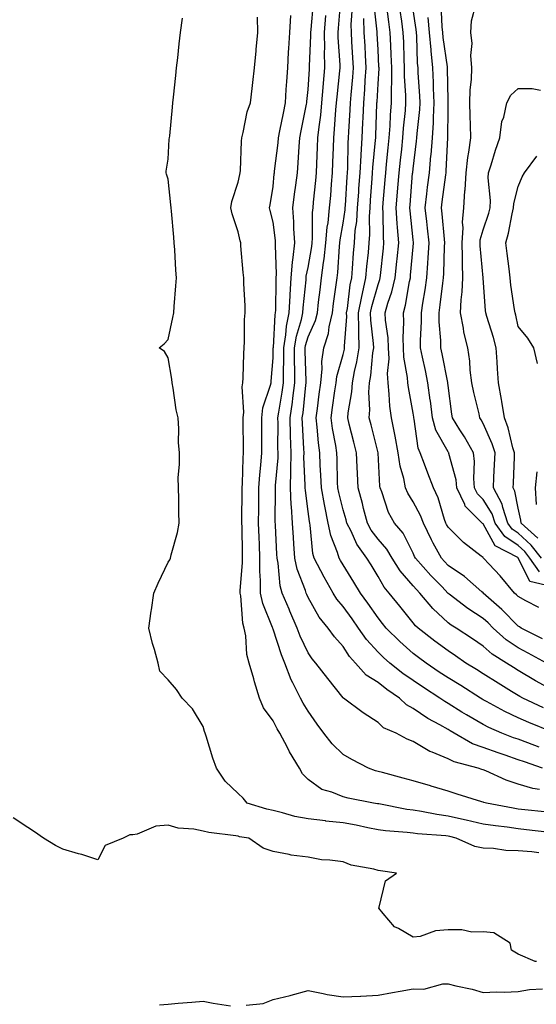
# Model space of a CAD drawing. Units: inches. Extents: x 918323 to 920963, y 7223978 to 7226618.
# Drawn here: x 918976 to 919123, y 7225125 to 7225406 of the extents above; entities that cross this region are included whole.
import ezdxf

# ---------------------------------------------------------------- set-up
doc = ezdxf.new("R2010")
doc.units = ezdxf.units.IN
doc.header["$MEASUREMENT"] = 0
doc.layers.add('Contour_91837223', color=7, linetype='Continuous', true_color=0x1255c5)

msp = doc.modelspace()

# ---------------------------------------------------------------- linework, layer by layer
at = {"layer": 'Contour_91837223'}
for points in [[(919124.12, 7225185.85, 3249), (919122.23, 7225186.1, 3249), (919118.05, 7225187.37, 3249), (919114.64, 7225188.52, 3249), (919108.84, 7225191.14, 3249), (919108.05, 7225191.45, 3249), (919107.69, 7225191.57, 3249), (919106.64, 7225191.92, 3249), (919099.82, 7225193.7, 3249), (919098.05, 7225194.56, 3249), (919093.53, 7225196.45, 3249), (919092.8, 7225196.67, 3249), (919088.05, 7225199.54, 3249), (919086.38, 7225200.24, 3249), (919083.18, 7225201.92, 3249), (919079.6, 7225203.46, 3249), (919078.05, 7225204.95, 3249), (919073.82, 7225207.68, 3249), (919068.17, 7225211.92, 3249), (919068.09, 7225211.96, 3249), (919068.05, 7225212.02, 3249), (919063.67, 7225217.55, 3249), (919060.28, 7225221.92, 3249), (919059.25, 7225223.11, 3249), (919058.05, 7225224.81, 3249), (919055.78, 7225229.65, 3249), (919054.94, 7225231.92, 3249), (919052.87, 7225236.74, 3249), (919052.62, 7225237.35, 3249), (919050.7, 7225241.92, 3249), (919050.12, 7225243.99, 3249), (919049.55, 7225250.42, 3249), (919049.24, 7225251.92, 3249), (919049.17, 7225253.03, 3249), (919048.74, 7225261.24, 3249), (919048.66, 7225262.53, 3249), (919048.79, 7225271.18, 3249), (919048.75, 7225271.92, 3249), (919048.77, 7225272.64, 3249), (919049.47, 7225280.49, 3249), (919049.5, 7225281.92, 3249), (919049.46, 7225283.33, 3249), (919049.49, 7225290.47, 3249), (919049.45, 7225291.92, 3249), (919049.69, 7225293.56, 3249), (919050.7, 7225299.26, 3249), (919051.06, 7225301.92, 3249), (919051.05, 7225304.93, 3249), (919051.17, 7225308.8, 3249), (919051.16, 7225311.92, 3249), (919051.74, 7225315.61, 3249), (919051.88, 7225318.09, 3249), (919052.66, 7225321.92, 3249), (919052.93, 7225326.8, 3249), (919052.94, 7225327.04, 3249), (919053.24, 7225331.92, 3249), (919053.57, 7225336.39, 3249), (919053.84, 7225337.7, 3249), (919054.24, 7225341.92, 3249), (919053.99, 7225345.98, 3249), (919054, 7225347.88, 3249), (919053.71, 7225351.92, 3249), (919054.17, 7225355.79, 3249), (919054.55, 7225358.42, 3249), (919054.99, 7225361.92, 3249), (919055.26, 7225364.71, 3249), (919055.52, 7225369.38, 3249), (919055.74, 7225371.92, 3249), (919056.12, 7225373.85, 3249), (919057.61, 7225381.49, 3249), (919057.7, 7225381.92, 3249), (919057.72, 7225382.25, 3249), (919058.05, 7225385.67, 3249), (919058.44, 7225391.53, 3249), (919058.47, 7225391.92, 3249), (919058.46, 7225392.33, 3249), (919058.84, 7225401.14, 3249), (919058.83, 7225401.92, 3249), (919058.9, 7225402.78, 3249), (919059.58, 7225410.4, 3249)], [(919124.07, 7225197.94, 3247), (919120.79, 7225199.17, 3247), (919118.05, 7225200.18, 3247), (919116.76, 7225200.63, 3247), (919113.43, 7225201.92, 3247), (919109.66, 7225203.54, 3247), (919108.05, 7225204.38, 3247), (919103.29, 7225207.15, 3247), (919102.01, 7225207.96, 3247), (919098.05, 7225210.4, 3247), (919097.08, 7225210.94, 3247), (919095.7, 7225211.92, 3247), (919091.05, 7225214.93, 3247), (919088.05, 7225216.92, 3247), (919085.12, 7225218.99, 3247), (919081.43, 7225221.92, 3247), (919079.64, 7225223.5, 3247), (919078.05, 7225225.08, 3247), (919074.78, 7225228.66, 3247), (919072.5, 7225231.92, 3247), (919070.67, 7225234.54, 3247), (919068.05, 7225238.11, 3247), (919066.3, 7225240.16, 3247), (919065.22, 7225241.92, 3247), (919062.61, 7225246.47, 3247), (919061.69, 7225248.29, 3247), (919059.77, 7225251.92, 3247), (919059.39, 7225253.25, 3247), (919058.67, 7225261.3, 3247), (919058.54, 7225261.92, 3247), (919058.46, 7225262.33, 3247), (919058.05, 7225265.22, 3247), (919057.28, 7225271.16, 3247), (919057.24, 7225271.92, 3247), (919057.26, 7225272.7, 3247), (919056.88, 7225280.75, 3247), (919056.9, 7225281.92, 3247), (919056.87, 7225283.09, 3247), (919056.45, 7225290.32, 3247), (919056.41, 7225291.92, 3247), (919056.61, 7225293.35, 3247), (919057.44, 7225301.31, 3247), (919057.52, 7225301.92, 3247), (919057.52, 7225302.45, 3247), (919057.21, 7225311.08, 3247), (919057.21, 7225311.92, 3247), (919057.32, 7225312.64, 3247), (919058.05, 7225315.05, 3247), (919060.2, 7225319.77, 3247), (919060.7, 7225321.92, 3247), (919061.07, 7225324.95, 3247), (919061.47, 7225328.5, 3247), (919061.9, 7225331.92, 3247), (919062.47, 7225336.33, 3247), (919062.65, 7225337.33, 3247), (919063.17, 7225341.92, 3247), (919063.55, 7225346.41, 3247), (919063.77, 7225347.64, 3247), (919064.2, 7225351.92, 3247), (919064.52, 7225355.46, 3247), (919064.76, 7225358.64, 3247), (919065.06, 7225361.92, 3247), (919065.16, 7225364.81, 3247), (919065.29, 7225369.17, 3247), (919065.39, 7225371.92, 3247), (919065.64, 7225374.32, 3247), (919065.99, 7225379.87, 3247), (919066.19, 7225381.92, 3247), (919066.34, 7225383.62, 3247), (919067.16, 7225391.02, 3247), (919067.24, 7225391.92, 3247), (919067.22, 7225392.74, 3247), (919066.66, 7225400.53, 3247), (919066.64, 7225401.92, 3247), (919066.75, 7225403.23, 3247), (919067.41, 7225411.28, 3247)], [(919128.05, 7225214.09, 3244), (919123.18, 7225216.78, 3244), (919123.01, 7225216.88, 3244), (919118.05, 7225219.85, 3244), (919116.76, 7225220.63, 3244), (919114.74, 7225221.92, 3244), (919110.6, 7225224.48, 3244), (919108.05, 7225226.78, 3244), (919105, 7225228.87, 3244), (919100.34, 7225231.92, 3244), (919098.93, 7225232.8, 3244), (919098.05, 7225233.46, 3244), (919093.66, 7225237.53, 3244), (919089.98, 7225241.92, 3244), (919089.04, 7225242.9, 3244), (919088.05, 7225244.03, 3244), (919084.36, 7225248.23, 3244), (919082.03, 7225251.92, 3244), (919080.56, 7225254.44, 3244), (919078.05, 7225257.27, 3244), (919076.04, 7225259.91, 3244), (919075, 7225261.92, 3244), (919073.92, 7225266.04, 3244), (919073.59, 7225267.47, 3244), (919072.33, 7225271.92, 3244), (919072.15, 7225276.02, 3244), (919072.08, 7225277.9, 3244), (919071.9, 7225281.92, 3244), (919071.13, 7225284.99, 3244), (919069.83, 7225290.14, 3244), (919069.38, 7225291.92, 3244), (919069.48, 7225293.35, 3244), (919070.56, 7225299.4, 3244), (919070.71, 7225301.92, 3244), (919071.33, 7225305.2, 3244), (919072.02, 7225307.96, 3244), (919072.66, 7225311.92, 3244), (919072.53, 7225316.39, 3244), (919072.59, 7225317.37, 3244), (919072.48, 7225321.92, 3244), (919073.36, 7225326.61, 3244), (919073.61, 7225327.47, 3244), (919074.58, 7225331.92, 3244), (919074.85, 7225335.12, 3244), (919075.27, 7225339.15, 3244), (919075.51, 7225341.92, 3244), (919075.69, 7225344.28, 3244), (919075.58, 7225349.44, 3244), (919075.74, 7225351.92, 3244), (919075.88, 7225354.09, 3244), (919076.38, 7225360.24, 3244), (919076.49, 7225361.92, 3244), (919076.58, 7225363.38, 3244), (919077.32, 7225371.2, 3244), (919077.36, 7225371.92, 3244), (919077.4, 7225372.58, 3244), (919077.72, 7225381.59, 3244), (919077.73, 7225381.92, 3244), (919077.76, 7225382.21, 3244), (919078.05, 7225387.35, 3244), (919078.31, 7225391.67, 3244), (919078.31, 7225391.92, 3244), (919078.3, 7225392.17, 3244), (919078.05, 7225396.98, 3244), (919077.81, 7225401.69, 3244), (919077.8, 7225401.92, 3244), (919077.79, 7225402.17, 3244), (919076.81, 7225410.69, 3244)], [(919124.13, 7225247.99, 3239), (919121.38, 7225251.92, 3239), (919119.92, 7225253.78, 3239), (919118.05, 7225255.49, 3239), (919114.2, 7225258.07, 3239), (919111.53, 7225261.92, 3239), (919110.65, 7225264.52, 3239), (919108.05, 7225268.64, 3239), (919106.41, 7225270.28, 3239), (919105.63, 7225271.92, 3239), (919105.37, 7225274.6, 3239), (919105.61, 7225279.48, 3239), (919105.28, 7225281.92, 3239), (919102.69, 7225286.57, 3239), (919101.41, 7225288.56, 3239), (919099.33, 7225291.92, 3239), (919099.11, 7225292.99, 3239), (919098.05, 7225301.2, 3239), (919097.99, 7225301.86, 3239), (919097.98, 7225301.92, 3239), (919097.96, 7225302.02, 3239), (919096.33, 7225310.2, 3239), (919095.97, 7225311.92, 3239), (919095.95, 7225314.03, 3239), (919095.51, 7225319.38, 3239), (919095.49, 7225321.92, 3239), (919095.81, 7225324.17, 3239), (919096.5, 7225330.36, 3239), (919096.71, 7225331.92, 3239), (919096.79, 7225333.19, 3239), (919097.03, 7225340.9, 3239), (919097.09, 7225341.92, 3239), (919096.98, 7225342.99, 3239), (919096.32, 7225350.18, 3239), (919096.13, 7225351.92, 3239), (919096.33, 7225353.64, 3239), (919097.4, 7225361.28, 3239), (919097.47, 7225361.92, 3239), (919097.52, 7225362.45, 3239), (919098, 7225371.86, 3239), (919098, 7225371.92, 3239), (919098.01, 7225371.96, 3239), (919098.05, 7225379.95, 3239), (919098.06, 7225381.9, 3239), (919098.07, 7225381.94, 3239), (919098.05, 7225382.51, 3239), (919097.88, 7225391.74, 3239), (919097.87, 7225391.92, 3239), (919097.85, 7225392.12, 3239), (919096.65, 7225400.51, 3239), (919096.53, 7225401.92, 3239), (919096.38, 7225403.6, 3239), (919096.06, 7225409.93, 3239)], [(919124.68, 7225251.92, 3238), (919121.76, 7225255.63, 3238), (919118.05, 7225259.03, 3238), (919116.32, 7225260.18, 3238), (919115.12, 7225261.92, 3238), (919113.63, 7225266.33, 3238), (919113.45, 7225267.31, 3238), (919111.01, 7225271.92, 3238), (919111.14, 7225275.01, 3238), (919111.31, 7225278.66, 3238), (919111.44, 7225281.92, 3238), (919110.64, 7225284.52, 3238), (919108.05, 7225290.32, 3238), (919107.49, 7225291.35, 3238), (919107.14, 7225291.92, 3238), (919106.91, 7225293.05, 3238), (919105.35, 7225299.22, 3238), (919104.86, 7225301.92, 3238), (919104.37, 7225305.59, 3238), (919104.29, 7225308.17, 3238), (919103.66, 7225311.92, 3238), (919102.56, 7225316.43, 3238), (919102.43, 7225317.55, 3238), (919101.56, 7225321.92, 3238), (919101.74, 7225325.61, 3238), (919102.07, 7225327.9, 3238), (919102.23, 7225331.92, 3238), (919102.11, 7225335.98, 3238), (919102.17, 7225337.8, 3238), (919102.06, 7225341.92, 3238), (919102.35, 7225346.22, 3238), (919102.15, 7225347.82, 3238), (919102.56, 7225351.92, 3238), (919102.86, 7225356.74, 3238), (919102.93, 7225357.04, 3238), (919103.16, 7225361.92, 3238), (919103.68, 7225366.3, 3238), (919103.97, 7225367.84, 3238), (919104.51, 7225371.92, 3238), (919104.45, 7225375.53, 3238), (919104.32, 7225378.19, 3238), (919104.26, 7225381.92, 3238), (919104.38, 7225385.59, 3238), (919104.69, 7225388.56, 3238), (919104.82, 7225391.92, 3238), (919104.54, 7225395.44, 3238), (919104.93, 7225398.81, 3238), (919104.56, 7225401.92, 3238), (919104.71, 7225405.26, 3238), (919105.99, 7225409.87, 3238)], [(919127.64, 7225202.33, 3246), (919121.08, 7225204.95, 3246), (919118.05, 7225206.31, 3246), (919114.21, 7225208.09, 3246), (919109, 7225210.96, 3246), (919108.05, 7225211.47, 3246), (919107.76, 7225211.63, 3246), (919107.31, 7225211.92, 3246), (919101.64, 7225215.51, 3246), (919098.05, 7225217.74, 3246), (919095.52, 7225219.38, 3246), (919091.75, 7225221.92, 3246), (919089.63, 7225223.5, 3246), (919088.05, 7225224.71, 3246), (919084.24, 7225228.11, 3246), (919080.39, 7225231.92, 3246), (919079.35, 7225233.23, 3246), (919078.05, 7225234.83, 3246), (919075.14, 7225239.01, 3246), (919073.02, 7225241.92, 3246), (919071.15, 7225245.03, 3246), (919068.05, 7225249.95, 3246), (919067.32, 7225251.2, 3246), (919066.93, 7225251.92, 3246), (919066.48, 7225253.48, 3246), (919064.53, 7225258.4, 3246), (919063.79, 7225261.92, 3246), (919062.81, 7225266.69, 3246), (919062.73, 7225267.23, 3246), (919061.86, 7225271.92, 3246), (919061.71, 7225275.57, 3246), (919061.55, 7225278.42, 3246), (919061.39, 7225281.92, 3246), (919060.99, 7225284.85, 3246), (919060.66, 7225289.32, 3246), (919060.34, 7225291.92, 3246), (919060.7, 7225294.58, 3246), (919061.25, 7225298.72, 3246), (919061.7, 7225301.92, 3246), (919062.09, 7225305.96, 3246), (919061.98, 7225307.99, 3246), (919062.52, 7225311.92, 3246), (919063.9, 7225316.06, 3246), (919064.08, 7225317.96, 3246), (919065, 7225321.92, 3246), (919065.34, 7225324.63, 3246), (919066.07, 7225329.95, 3246), (919066.33, 7225331.92, 3246), (919066.52, 7225333.44, 3246), (919066.99, 7225340.87, 3246), (919067.11, 7225341.92, 3246), (919067.19, 7225342.78, 3246), (919068.05, 7225347.56, 3246), (919068.66, 7225351.31, 3246), (919068.69, 7225351.92, 3246), (919068.74, 7225352.6, 3246), (919069.21, 7225360.77, 3246), (919069.29, 7225361.92, 3246), (919069.37, 7225363.25, 3246), (919069.55, 7225370.42, 3246), (919069.64, 7225371.92, 3246), (919069.72, 7225373.58, 3246), (919070.07, 7225379.91, 3246), (919070.16, 7225381.92, 3246), (919070.34, 7225384.21, 3246), (919070.81, 7225389.17, 3246), (919071.02, 7225391.92, 3246), (919070.86, 7225394.73, 3246), (919070.55, 7225399.42, 3246), (919070.41, 7225401.92, 3246), (919070.35, 7225404.22, 3246), (919070.71, 7225409.26, 3246)], [(919126.11, 7225221.92, 3243), (919120.91, 7225224.79, 3243), (919118.05, 7225226.24, 3243), (919114.64, 7225228.52, 3243), (919110.96, 7225231.92, 3243), (919109.52, 7225233.38, 3243), (919108.05, 7225234.69, 3243), (919103.67, 7225237.55, 3243), (919098.33, 7225241.65, 3243), (919098.05, 7225241.84, 3243), (919097.98, 7225241.92, 3243), (919096.32, 7225243.66, 3243), (919093.11, 7225246.98, 3243), (919088.72, 7225251.92, 3243), (919088.48, 7225252.35, 3243), (919088.05, 7225253.35, 3243), (919085.19, 7225259.05, 3243), (919082.73, 7225261.92, 3243), (919081.05, 7225264.91, 3243), (919079.12, 7225270.85, 3243), (919078.68, 7225271.92, 3243), (919078.58, 7225272.45, 3243), (919078.05, 7225281.92, 3243), (919078.05, 7225281.94, 3243), (919076.03, 7225289.91, 3243), (919075.52, 7225291.92, 3243), (919075.69, 7225294.28, 3243), (919075.45, 7225299.32, 3243), (919075.6, 7225301.92, 3243), (919075.99, 7225303.99, 3243), (919076.58, 7225310.46, 3243), (919076.81, 7225311.92, 3243), (919076.78, 7225313.19, 3243), (919075.96, 7225319.83, 3243), (919075.91, 7225321.92, 3243), (919076.25, 7225323.72, 3243), (919078.05, 7225330.03, 3243), (919078.56, 7225331.41, 3243), (919078.68, 7225331.92, 3243), (919078.75, 7225332.62, 3243), (919079.58, 7225340.38, 3243), (919079.73, 7225341.92, 3243), (919079.63, 7225343.5, 3243), (919079.46, 7225350.51, 3243), (919079.37, 7225351.92, 3243), (919079.5, 7225353.37, 3243), (919080.07, 7225359.91, 3243), (919080.24, 7225361.92, 3243), (919080.49, 7225364.36, 3243), (919080.95, 7225369.03, 3243), (919081.24, 7225371.92, 3243), (919081.48, 7225375.36, 3243), (919081.59, 7225378.37, 3243), (919081.86, 7225381.92, 3243), (919081.84, 7225385.71, 3243), (919081.98, 7225387.99, 3243), (919081.97, 7225391.92, 3243), (919081.81, 7225395.67, 3243), (919081.67, 7225398.29, 3243), (919081.52, 7225401.92, 3243), (919081.11, 7225404.99, 3243), (919080.55, 7225409.42, 3243)], [(919125.01, 7225228.87, 3242), (919118.89, 7225231.92, 3242), (919118.41, 7225232.29, 3242), (919118.05, 7225232.49, 3242), (919113.41, 7225237.27, 3242), (919108.09, 7225241.92, 3242), (919108.07, 7225241.94, 3242), (919108.05, 7225241.98, 3242), (919107.69, 7225242.27, 3242), (919102.75, 7225246.63, 3242), (919098.05, 7225249.83, 3242), (919097.03, 7225250.9, 3242), (919096.12, 7225251.92, 3242), (919093.81, 7225256.16, 3242), (919093.26, 7225257.12, 3242), (919090.98, 7225261.92, 3242), (919090.18, 7225264.05, 3242), (919088.05, 7225267.96, 3242), (919086.52, 7225270.4, 3242), (919085.89, 7225271.92, 3242), (919085.37, 7225274.6, 3242), (919084.32, 7225278.19, 3242), (919083.75, 7225281.92, 3242), (919082.9, 7225286.76, 3242), (919082.8, 7225287.17, 3242), (919081.86, 7225291.92, 3242), (919081.42, 7225295.3, 3242), (919081.24, 7225298.74, 3242), (919080.88, 7225301.92, 3242), (919080.76, 7225304.62, 3242), (919081.17, 7225308.8, 3242), (919081.06, 7225311.92, 3242), (919080.93, 7225314.79, 3242), (919080.15, 7225319.81, 3242), (919080.03, 7225321.92, 3242), (919080.85, 7225324.71, 3242), (919082.02, 7225327.96, 3242), (919082.97, 7225331.92, 3242), (919083.43, 7225336.55, 3242), (919083.5, 7225337.37, 3242), (919083.94, 7225341.92, 3242), (919083.64, 7225346.33, 3242), (919083.53, 7225347.39, 3242), (919083.25, 7225351.92, 3242), (919083.62, 7225356.35, 3242), (919083.72, 7225357.58, 3242), (919084.09, 7225361.92, 3242), (919084.45, 7225365.51, 3242), (919084.79, 7225368.66, 3242), (919085.13, 7225371.92, 3242), (919085.32, 7225374.65, 3242), (919085.85, 7225379.71, 3242), (919086.01, 7225381.92, 3242), (919086, 7225383.97, 3242), (919085.63, 7225389.5, 3242), (919085.62, 7225391.92, 3242), (919085.52, 7225394.46, 3242), (919085.36, 7225399.22, 3242), (919085.25, 7225401.92, 3242), (919084.81, 7225405.16, 3242), (919084.38, 7225408.25, 3242)], [(919123.97, 7225237.84, 3241), (919120.25, 7225239.71, 3241), (919118.05, 7225240.96, 3241), (919117.58, 7225241.45, 3241), (919117.03, 7225241.92, 3241), (919112.95, 7225246.82, 3241), (919109.77, 7225250.2, 3241), (919108.16, 7225251.92, 3241), (919108.09, 7225251.96, 3241), (919108.05, 7225252.04, 3241), (919107.52, 7225252.45, 3241), (919102.48, 7225256.35, 3241), (919098.05, 7225260.73, 3241), (919097.62, 7225261.49, 3241), (919097.41, 7225261.92, 3241), (919097.03, 7225262.94, 3241), (919095.21, 7225269.09, 3241), (919093.85, 7225271.92, 3241), (919092.24, 7225276.12, 3241), (919091.28, 7225278.7, 3241), (919090.06, 7225281.92, 3241), (919089.45, 7225283.33, 3241), (919088.37, 7225291.61, 3241), (919088.28, 7225291.92, 3241), (919088.25, 7225292.12, 3241), (919088.05, 7225293.31, 3241), (919086.7, 7225300.57, 3241), (919086.55, 7225301.92, 3241), (919086.48, 7225303.5, 3241), (919085.43, 7225309.3, 3241), (919085.34, 7225311.92, 3241), (919085.21, 7225314.75, 3241), (919085.43, 7225319.3, 3241), (919085.28, 7225321.92, 3241), (919085.91, 7225324.07, 3241), (919087.01, 7225330.88, 3241), (919087.26, 7225331.92, 3241), (919087.33, 7225332.64, 3241), (919088.05, 7225340.81, 3241), (919088.15, 7225341.82, 3241), (919088.15, 7225341.92, 3241), (919088.14, 7225342.02, 3241), (919088.05, 7225342.78, 3241), (919087.17, 7225351.04, 3241), (919087.11, 7225351.92, 3241), (919087.19, 7225352.78, 3241), (919087.92, 7225361.78, 3241), (919087.93, 7225361.92, 3241), (919087.94, 7225362.02, 3241), (919088.05, 7225363.01, 3241), (919089.06, 7225370.9, 3241), (919089.15, 7225371.92, 3241), (919089.22, 7225373.09, 3241), (919089.98, 7225379.99, 3241), (919090.08, 7225381.92, 3241), (919090, 7225383.87, 3241), (919089.53, 7225390.44, 3241), (919089.47, 7225391.92, 3241), (919089.34, 7225393.21, 3241), (919089.07, 7225400.9, 3241), (919088.99, 7225401.92, 3241), (919088.9, 7225402.78, 3241), (919088.05, 7225408.44, 3241)], [(919123.93, 7225167.8, 3252), (919121.91, 7225168.05, 3252), (919118.05, 7225168.29, 3252), (919114.57, 7225168.44, 3252), (919111.01, 7225168.95, 3252), (919108.05, 7225169.11, 3252), (919105.7, 7225169.56, 3252), (919100.34, 7225171.92, 3252), (919098.52, 7225172.39, 3252), (919098.05, 7225172.49, 3252), (919097.4, 7225172.58, 3252), (919089.32, 7225173.19, 3252), (919088.05, 7225173.38, 3252), (919086.38, 7225173.6, 3252), (919080.14, 7225174.01, 3252), (919078.05, 7225174.3, 3252), (919075.09, 7225174.89, 3252), (919071.78, 7225175.65, 3252), (919068.05, 7225176.3, 3252), (919063.12, 7225176.84, 3252), (919062.99, 7225176.86, 3252), (919058.05, 7225177.43, 3252), (919054.23, 7225178.09, 3252), (919050.77, 7225179.21, 3252), (919048.05, 7225179.81, 3252), (919046.32, 7225180.2, 3252), (919040.7, 7225181.92, 3252), (919039.49, 7225183.37, 3252), (919038.05, 7225184.65, 3252), (919034.36, 7225188.23, 3252), (919031.89, 7225191.92, 3252), (919030.89, 7225194.75, 3252), (919028.94, 7225201.02, 3252), (919028.65, 7225201.92, 3252), (919028.49, 7225202.35, 3252), (919028.05, 7225203.83, 3252), (919025.01, 7225208.87, 3252), (919022.08, 7225211.92, 3252), (919020.5, 7225214.36, 3252), (919018.05, 7225217.17, 3252), (919015.71, 7225219.58, 3252), (919015.23, 7225221.92, 3252), (919014.18, 7225225.79, 3252), (919013.66, 7225227.53, 3252), (919012.56, 7225231.92, 3252), (919013.23, 7225236.74, 3252), (919013.29, 7225237.17, 3252), (919013.99, 7225241.92, 3252), (919015.22, 7225244.75, 3252), (919018.05, 7225250.73, 3252), (919018.59, 7225251.37, 3252), (919018.77, 7225251.92, 3252), (919018.97, 7225252.84, 3252), (919020.78, 7225259.19, 3252), (919021.26, 7225261.92, 3252), (919021.18, 7225265.05, 3252), (919021.13, 7225268.83, 3252), (919021.05, 7225271.92, 3252), (919021, 7225274.87, 3252), (919021.38, 7225278.58, 3252), (919021.34, 7225281.92, 3252), (919021.02, 7225284.89, 3252), (919021.17, 7225288.8, 3252), (919020.91, 7225291.92, 3252), (919020.34, 7225294.21, 3252), (919019.55, 7225300.42, 3252), (919019.24, 7225301.92, 3252), (919019.11, 7225302.97, 3252), (919018.05, 7225309.11, 3252), (919017.02, 7225310.88, 3252), (919015.49, 7225311.92, 3252), (919016.91, 7225313.05, 3252), (919018.05, 7225314.3, 3252), (919019.39, 7225320.57, 3252), (919019.69, 7225321.92, 3252), (919019.85, 7225323.72, 3252), (919020.29, 7225329.67, 3252), (919020.5, 7225331.92, 3252), (919020.26, 7225334.13, 3252), (919020.04, 7225339.93, 3252), (919019.85, 7225341.92, 3252), (919019.69, 7225343.56, 3252), (919019.04, 7225350.94, 3252), (919018.94, 7225351.92, 3252), (919018.9, 7225352.78, 3252), (919018.05, 7225360.05, 3252), (919017.63, 7225361.51, 3252), (919017.49, 7225361.92, 3252), (919017.56, 7225362.41, 3252), (919018.05, 7225365.79, 3252), (919018.43, 7225371.55, 3252), (919018.5, 7225371.92, 3252), (919018.55, 7225372.43, 3252), (919019.32, 7225380.65, 3252), (919019.47, 7225381.92, 3252), (919019.65, 7225383.52, 3252), (919020.26, 7225389.71, 3252), (919020.52, 7225391.92, 3252), (919020.85, 7225394.71, 3252), (919021.26, 7225398.72, 3252), (919021.65, 7225401.92, 3252), (919022.2, 7225406.06, 3252)], [(919126.28, 7225173.7, 3251), (919120.47, 7225174.34, 3251), (919118.05, 7225174.62, 3251), (919114.9, 7225175.06, 3251), (919111.57, 7225175.44, 3251), (919108.05, 7225175.98, 3251), (919103.24, 7225177.12, 3251), (919102.77, 7225177.19, 3251), (919098.05, 7225178.23, 3251), (919094.78, 7225178.66, 3251), (919090.44, 7225179.54, 3251), (919088.05, 7225179.89, 3251), (919086.24, 7225180.1, 3251), (919078.27, 7225181.71, 3251), (919078.05, 7225181.72, 3251), (919077.89, 7225181.76, 3251), (919076.73, 7225181.92, 3251), (919069.47, 7225183.33, 3251), (919068.05, 7225183.76, 3251), (919064.88, 7225185.08, 3251), (919061.99, 7225185.87, 3251), (919058.05, 7225188.68, 3251), (919056.46, 7225190.34, 3251), (919055.62, 7225191.92, 3251), (919052.74, 7225196.61, 3251), (919052.15, 7225197.82, 3251), (919049.99, 7225201.92, 3251), (919049.27, 7225203.13, 3251), (919048.05, 7225205.46, 3251), (919045.32, 7225209.19, 3251), (919044.22, 7225211.92, 3251), (919042.75, 7225216.61, 3251), (919042.55, 7225217.43, 3251), (919041.27, 7225221.92, 3251), (919040.55, 7225224.42, 3251), (919040.26, 7225229.71, 3251), (919039.81, 7225231.92, 3251), (919039.42, 7225233.29, 3251), (919038.85, 7225241.12, 3251), (919038.69, 7225241.92, 3251), (919038.68, 7225242.56, 3251), (919039.32, 7225250.65, 3251), (919039.31, 7225251.92, 3251), (919039.28, 7225253.15, 3251), (919039.19, 7225260.79, 3251), (919039.16, 7225261.92, 3251), (919039.17, 7225263.03, 3251), (919039.2, 7225270.77, 3251), (919039.21, 7225271.92, 3251), (919039.29, 7225273.17, 3251), (919039.49, 7225280.47, 3251), (919039.59, 7225281.92, 3251), (919039.59, 7225283.46, 3251), (919039.49, 7225290.49, 3251), (919039.48, 7225291.92, 3251), (919039.67, 7225293.54, 3251), (919039.21, 7225300.77, 3251), (919039.41, 7225301.92, 3251), (919039.49, 7225303.37, 3251), (919039.68, 7225310.28, 3251), (919039.77, 7225311.92, 3251), (919039.9, 7225313.78, 3251), (919039.92, 7225320.06, 3251), (919040.06, 7225321.92, 3251), (919040.04, 7225323.91, 3251), (919039.68, 7225330.3, 3251), (919039.66, 7225331.92, 3251), (919039.53, 7225333.4, 3251), (919038.88, 7225341.08, 3251), (919038.81, 7225341.92, 3251), (919038.67, 7225342.53, 3251), (919038.05, 7225345.06, 3251), (919036.33, 7225350.2, 3251), (919036.02, 7225351.92, 3251), (919036.27, 7225353.7, 3251), (919038.05, 7225359.19, 3251), (919038.54, 7225361.43, 3251), (919038.64, 7225361.92, 3251), (919038.71, 7225362.58, 3251), (919039.01, 7225370.96, 3251), (919039.15, 7225371.92, 3251), (919039.56, 7225373.42, 3251), (919040.69, 7225379.28, 3251), (919041.59, 7225381.92, 3251), (919042.07, 7225385.94, 3251), (919042.28, 7225387.68, 3251), (919042.79, 7225391.92, 3251), (919043.21, 7225396.76, 3251), (919043.26, 7225397.13, 3251), (919043.72, 7225401.92, 3251), (919043.63, 7225406.33, 3251)], [(919125.54, 7225179.42, 3250), (919119.92, 7225180.05, 3250), (919118.05, 7225180.26, 3250), (919116.59, 7225180.46, 3250), (919108.97, 7225181.92, 3250), (919108.25, 7225182.12, 3250), (919108.05, 7225182.19, 3250), (919107.64, 7225182.33, 3250), (919100.61, 7225184.48, 3250), (919098.05, 7225185.32, 3250), (919093.16, 7225186.82, 3250), (919092.99, 7225186.86, 3250), (919088.05, 7225188.33, 3250), (919085.22, 7225189.09, 3250), (919079.3, 7225190.67, 3250), (919078.05, 7225191, 3250), (919077.32, 7225191.2, 3250), (919075.32, 7225191.92, 3250), (919070.55, 7225194.42, 3250), (919068.05, 7225195.83, 3250), (919064.97, 7225198.83, 3250), (919062.55, 7225201.92, 3250), (919060.61, 7225204.48, 3250), (919058.05, 7225208.21, 3250), (919056.64, 7225210.51, 3250), (919055.87, 7225211.92, 3250), (919053.68, 7225216.28, 3250), (919053.22, 7225217.1, 3250), (919051.46, 7225221.92, 3250), (919050.44, 7225224.3, 3250), (919048.05, 7225231.63, 3250), (919047.97, 7225231.84, 3250), (919047.95, 7225231.92, 3250), (919047.91, 7225232.06, 3250), (919045.11, 7225238.97, 3250), (919044.51, 7225241.92, 3250), (919044.5, 7225245.47, 3250), (919044.28, 7225248.15, 3250), (919044.27, 7225251.92, 3250), (919044.15, 7225255.83, 3250), (919044.04, 7225257.92, 3250), (919043.91, 7225261.92, 3250), (919043.95, 7225266.02, 3250), (919043.99, 7225267.86, 3250), (919044.03, 7225271.92, 3250), (919044.28, 7225275.69, 3250), (919044.59, 7225278.46, 3250), (919044.85, 7225281.92, 3250), (919044.83, 7225285.14, 3250), (919044.86, 7225288.72, 3250), (919044.84, 7225291.92, 3250), (919045.17, 7225294.79, 3250), (919047.37, 7225301.24, 3250), (919047.49, 7225301.92, 3250), (919047.52, 7225302.45, 3250), (919048.05, 7225309.11, 3250), (919048.13, 7225311.84, 3250), (919048.13, 7225311.92, 3250), (919048.15, 7225312.02, 3250), (919048.65, 7225321.31, 3250), (919048.77, 7225321.92, 3250), (919048.81, 7225322.68, 3250), (919048.92, 7225331.06, 3250), (919048.97, 7225331.92, 3250), (919049.05, 7225332.92, 3250), (919048.73, 7225341.24, 3250), (919048.79, 7225341.92, 3250), (919048.75, 7225342.62, 3250), (919048.05, 7225347.84, 3250), (919047.24, 7225351.12, 3250), (919047.04, 7225351.92, 3250), (919047.21, 7225352.76, 3250), (919048.05, 7225358.01, 3250), (919048.4, 7225361.57, 3250), (919048.45, 7225361.92, 3250), (919048.49, 7225362.35, 3250), (919049.52, 7225370.46, 3250), (919049.65, 7225371.92, 3250), (919050.03, 7225373.89, 3250), (919051, 7225378.97, 3250), (919051.57, 7225381.92, 3250), (919051.84, 7225385.71, 3250), (919051.95, 7225388.01, 3250), (919052.24, 7225391.92, 3250), (919052.51, 7225396.37, 3250), (919052.57, 7225397.41, 3250), (919052.84, 7225401.92, 3250), (919053.13, 7225406.84, 3250)], [(919125.05, 7225191.92, 3248), (919119.82, 7225193.7, 3248), (919118.05, 7225194.34, 3248), (919114.36, 7225195.61, 3248), (919112.38, 7225196.26, 3248), (919108.05, 7225197.84, 3248), (919105.05, 7225198.91, 3248), (919099.78, 7225201.92, 3248), (919098.68, 7225202.55, 3248), (919098.05, 7225202.94, 3248), (919095.65, 7225204.32, 3248), (919092.27, 7225206.14, 3248), (919088.05, 7225208.99, 3248), (919086.17, 7225210.03, 3248), (919084.2, 7225211.92, 3248), (919080.56, 7225214.42, 3248), (919078.05, 7225216.39, 3248), (919074.65, 7225218.52, 3248), (919071.63, 7225221.92, 3248), (919069.93, 7225223.8, 3248), (919068.05, 7225226.67, 3248), (919065.59, 7225229.46, 3248), (919063.81, 7225231.92, 3248), (919061.2, 7225235.06, 3248), (919058.05, 7225240.65, 3248), (919057.66, 7225241.53, 3248), (919057.5, 7225241.92, 3248), (919057.28, 7225242.68, 3248), (919054.9, 7225248.78, 3248), (919054.25, 7225251.92, 3248), (919053.99, 7225255.98, 3248), (919053.86, 7225257.74, 3248), (919053.6, 7225261.92, 3248), (919053.31, 7225266.67, 3248), (919053.25, 7225267.12, 3248), (919053, 7225271.92, 3248), (919053.11, 7225276.86, 3248), (919053.1, 7225276.98, 3248), (919053.2, 7225281.92, 3248), (919053.06, 7225286.9, 3248), (919053.06, 7225286.92, 3248), (919052.93, 7225291.92, 3248), (919053.58, 7225296.39, 3248), (919053.7, 7225297.56, 3248), (919054.29, 7225301.92, 3248), (919054.28, 7225305.69, 3248), (919054.19, 7225308.05, 3248), (919054.18, 7225311.92, 3248), (919054.71, 7225315.26, 3248), (919056.17, 7225320.03, 3248), (919056.55, 7225321.92, 3248), (919056.63, 7225323.35, 3248), (919057.47, 7225331.33, 3248), (919057.5, 7225331.92, 3248), (919057.54, 7225332.43, 3248), (919058.05, 7225334.91, 3248), (919059.11, 7225340.87, 3248), (919059.23, 7225341.92, 3248), (919059.34, 7225343.21, 3248), (919059.36, 7225350.61, 3248), (919059.5, 7225351.92, 3248), (919059.64, 7225353.5, 3248), (919060.29, 7225359.69, 3248), (919060.48, 7225361.92, 3248), (919060.57, 7225364.44, 3248), (919060.76, 7225369.21, 3248), (919060.86, 7225371.92, 3248), (919061.19, 7225375.06, 3248), (919061.65, 7225378.33, 3248), (919062, 7225381.92, 3248), (919062.38, 7225386.24, 3248), (919062.46, 7225387.51, 3248), (919062.85, 7225391.92, 3248), (919062.78, 7225396.65, 3248), (919062.8, 7225397.17, 3248), (919062.73, 7225401.92, 3248), (919063.15, 7225406.82, 3248)], [(919125.28, 7225209.15, 3245), (919119.37, 7225211.92, 3245), (919118.51, 7225212.39, 3245), (919118.05, 7225212.66, 3245), (919116.13, 7225213.83, 3245), (919112.3, 7225216.16, 3245), (919108.05, 7225218.85, 3245), (919106.17, 7225220.05, 3245), (919103.15, 7225221.92, 3245), (919100.13, 7225223.99, 3245), (919098.05, 7225225.38, 3245), (919094.3, 7225228.17, 3245), (919089.5, 7225231.92, 3245), (919088.74, 7225232.6, 3245), (919088.05, 7225233.46, 3245), (919084.29, 7225238.15, 3245), (919081.24, 7225241.92, 3245), (919079.77, 7225243.64, 3245), (919078.05, 7225246.63, 3245), (919076.07, 7225249.95, 3245), (919074.84, 7225251.92, 3245), (919072.01, 7225255.88, 3245), (919070.35, 7225259.62, 3245), (919069.15, 7225261.92, 3245), (919068.92, 7225262.8, 3245), (919068.05, 7225265.67, 3245), (919066.8, 7225270.67, 3245), (919066.56, 7225271.92, 3245), (919066.5, 7225273.46, 3245), (919066.32, 7225280.18, 3245), (919066.24, 7225281.92, 3245), (919065.95, 7225284.03, 3245), (919065.03, 7225288.91, 3245), (919064.66, 7225291.92, 3245), (919065.07, 7225294.91, 3245), (919065.74, 7225299.62, 3245), (919066.06, 7225301.92, 3245), (919066.24, 7225303.74, 3245), (919068.05, 7225309.99, 3245), (919068.44, 7225311.53, 3245), (919068.5, 7225311.92, 3245), (919068.49, 7225312.37, 3245), (919069.08, 7225320.88, 3245), (919069.05, 7225321.92, 3245), (919069.29, 7225323.15, 3245), (919070.08, 7225329.89, 3245), (919070.53, 7225331.92, 3245), (919070.75, 7225334.62, 3245), (919071.02, 7225338.95, 3245), (919071.28, 7225341.92, 3245), (919071.55, 7225345.42, 3245), (919071.97, 7225348.01, 3245), (919072.21, 7225351.92, 3245), (919072.52, 7225356.39, 3245), (919072.58, 7225357.39, 3245), (919072.89, 7225361.92, 3245), (919073.18, 7225366.8, 3245), (919073.2, 7225367.08, 3245), (919073.5, 7225371.92, 3245), (919073.7, 7225376.28, 3245), (919073.75, 7225377.62, 3245), (919073.95, 7225381.92, 3245), (919074.24, 7225385.73, 3245), (919074.39, 7225388.27, 3245), (919074.66, 7225391.92, 3245), (919074.46, 7225395.51, 3245), (919074.32, 7225398.19, 3245), (919074.1, 7225401.92, 3245), (919074, 7225405.96, 3245)], [(919125.82, 7225244.15, 3240), (919121.38, 7225245.26, 3240), (919118.17, 7225251.8, 3240), (919118.08, 7225251.92, 3240), (919118.05, 7225251.96, 3240), (919117.93, 7225252.04, 3240), (919111.49, 7225255.36, 3240), (919108.05, 7225261.65, 3240), (919107.89, 7225261.76, 3240), (919107.73, 7225261.92, 3240), (919102.9, 7225266.76, 3240), (919102.78, 7225267.19, 3240), (919100.55, 7225271.92, 3240), (919100.33, 7225274.21, 3240), (919098.26, 7225281.72, 3240), (919098.23, 7225281.92, 3240), (919098.16, 7225282.04, 3240), (919098.05, 7225282.21, 3240), (919094.58, 7225288.44, 3240), (919093.6, 7225291.92, 3240), (919092.97, 7225296.84, 3240), (919092.93, 7225297.04, 3240), (919092.26, 7225301.92, 3240), (919091.55, 7225305.42, 3240), (919090.74, 7225309.24, 3240), (919090.18, 7225311.92, 3240), (919090.15, 7225314.03, 3240), (919090.47, 7225319.5, 3240), (919090.44, 7225321.92, 3240), (919090.84, 7225324.71, 3240), (919091.48, 7225328.5, 3240), (919091.94, 7225331.92, 3240), (919092.21, 7225336.08, 3240), (919092.36, 7225337.6, 3240), (919092.62, 7225341.92, 3240), (919092.19, 7225346.06, 3240), (919091.95, 7225348.01, 3240), (919091.53, 7225351.92, 3240), (919092, 7225355.87, 3240), (919092.19, 7225357.78, 3240), (919092.69, 7225361.92, 3240), (919093.14, 7225366.82, 3240), (919093.16, 7225367.02, 3240), (919093.58, 7225371.92, 3240), (919093.83, 7225376.14, 3240), (919093.84, 7225377.72, 3240), (919094.07, 7225381.92, 3240), (919093.89, 7225386.08, 3240), (919093.86, 7225387.72, 3240), (919093.67, 7225391.92, 3240), (919093.21, 7225396.76, 3240), (919093.17, 7225397.04, 3240), (919092.76, 7225401.92, 3240), (919092.35, 7225406.22, 3240)], [(919123.71, 7225257.58, 3237), (919118.89, 7225261.92, 3237), (919118.85, 7225262.72, 3237), (919118.05, 7225266.16, 3237), (919117.14, 7225271, 3237), (919116.66, 7225271.92, 3237), (919116.71, 7225273.27, 3237), (919116.99, 7225280.85, 3237), (919117.03, 7225281.92, 3237), (919116.57, 7225283.4, 3237), (919115.22, 7225289.09, 3237), (919114.13, 7225291.92, 3237), (919113.38, 7225296.59, 3237), (919113.32, 7225297.19, 3237), (919112.42, 7225301.92, 3237), (919112.12, 7225305.98, 3237), (919112.05, 7225307.92, 3237), (919111.79, 7225311.92, 3237), (919111.03, 7225314.89, 3237), (919109.11, 7225320.87, 3237), (919108.81, 7225321.92, 3237), (919108.73, 7225322.6, 3237), (919108.05, 7225331.86, 3237), (919108.05, 7225331.92, 3237), (919107.19, 7225341.06, 3237), (919107.17, 7225341.92, 3237), (919107.22, 7225342.74, 3237), (919108.05, 7225345.65, 3237), (919109.63, 7225350.34, 3237), (919110.01, 7225351.92, 3237), (919110.14, 7225354.01, 3237), (919109.46, 7225360.51, 3237), (919109.59, 7225361.92, 3237), (919110.33, 7225364.21, 3237), (919111.59, 7225368.38, 3237), (919112.81, 7225371.92, 3237), (919113.41, 7225376.57, 3237), (919113.93, 7225377.8, 3237), (919114.83, 7225381.92, 3237), (919115.95, 7225384.03, 3237), (919118.05, 7225386, 3237), (919122.08, 7225385.96, 3237), (919124.43, 7225385.53, 3237)], [(919123.57, 7225307.45, 3236), (919122.53, 7225311.92, 3236), (919120.78, 7225314.65, 3236), (919118.05, 7225318.01, 3236), (919117.36, 7225321.24, 3236), (919117.17, 7225321.92, 3236), (919117.05, 7225322.92, 3236), (919116, 7225329.87, 3236), (919115.78, 7225331.92, 3236), (919115.46, 7225334.5, 3236), (919114.96, 7225338.83, 3236), (919114.56, 7225341.92, 3236), (919115.33, 7225344.63, 3236), (919116.34, 7225350.2, 3236), (919116.75, 7225351.92, 3236), (919116.83, 7225353.15, 3236), (919118.05, 7225357.97, 3236), (919119.19, 7225360.77, 3236), (919119.86, 7225361.92, 3236), (919123.34, 7225366.63, 3236)], [(919123.33, 7225267.21, 3236), (919122.97, 7225271.92, 3236), (919123.46, 7225276.51, 3236)], [(919123.26, 7225136.71, 3253), (919122.87, 7225136.74, 3253), (919118.05, 7225138.8, 3253), (919116.14, 7225140.01, 3253), (919115.75, 7225141.92, 3253), (919111.08, 7225144.95, 3253), (919108.05, 7225145.2, 3253), (919104.83, 7225145.14, 3253), (919101.92, 7225145.79, 3253), (919098.05, 7225145.75, 3253), (919094.44, 7225145.53, 3253), (919090.04, 7225143.91, 3253), (919088.05, 7225143.7, 3253), (919083.85, 7225146.12, 3253), (919082.73, 7225146.61, 3253), (919079.51, 7225150.46, 3253), (919078.22, 7225151.92, 3253), (919078.38, 7225152.25, 3253), (919080.17, 7225159.79, 3253), (919083.32, 7225161.92, 3253), (919078.77, 7225162.64, 3253), (919078.05, 7225162.74, 3253), (919076.88, 7225163.09, 3253), (919070.32, 7225164.19, 3253), (919068.05, 7225165.14, 3253), (919064.28, 7225165.69, 3253), (919061.9, 7225165.77, 3253), (919058.05, 7225166.49, 3253), (919053.27, 7225167.13, 3253), (919052.67, 7225167.31, 3253), (919048.05, 7225168.09, 3253), (919045.25, 7225169.13, 3253), (919041.12, 7225171.92, 3253), (919038.49, 7225172.37, 3253), (919038.05, 7225172.47, 3253), (919037.38, 7225172.6, 3253), (919029.73, 7225173.6, 3253), (919028.05, 7225173.95, 3253), (919025.47, 7225174.5, 3253), (919020.94, 7225174.81, 3253), (919018.05, 7225175.67, 3253), (919014.59, 7225175.38, 3253), (919009.23, 7225173.09, 3253), (919008.05, 7225172.92, 3253), (919007.11, 7225172.86, 3253), (919005.22, 7225171.92, 3253), (919000.11, 7225169.85, 3253), (918998.05, 7225165.73, 3253), (918993.41, 7225167.29, 3253), (918992.46, 7225167.51, 3253), (918988.05, 7225168.8, 3253), (918985.96, 7225169.83, 3253), (918982.5, 7225171.92, 3253), (918979.88, 7225173.74, 3253), (918978.05, 7225174.95, 3253), (918973.87, 7225177.74, 3253)], [(919040.35, 7225124.22, 3253), (919045.21, 7225124.75, 3253), (919048.05, 7225125.85, 3253), (919052.93, 7225127.04, 3253), (919053.27, 7225127.15, 3253), (919058.05, 7225128.42, 3253), (919062.34, 7225127.64, 3253), (919063.47, 7225127.33, 3253), (919068.05, 7225126.63, 3253), (919072.99, 7225126.86, 3253), (919073.1, 7225126.86, 3253), (919078.05, 7225127.1, 3253), (919082.13, 7225127.84, 3253), (919084.39, 7225128.27, 3253), (919088.05, 7225128.93, 3253), (919091.11, 7225128.85, 3253), (919096.51, 7225130.38, 3253), (919098.05, 7225130.32, 3253), (919100.21, 7225129.77, 3253), (919104.92, 7225128.8, 3253), (919108.05, 7225127.86, 3253), (919111.87, 7225128.09, 3253), (919114.09, 7225127.96, 3253), (919118.05, 7225128.15, 3253), (919121.28, 7225128.7, 3253), (919125.04, 7225128.91, 3253)], [(919015.65, 7225124.32, 3253), (919018.05, 7225124.54, 3253), (919020.94, 7225124.81, 3253), (919024.85, 7225125.12, 3253), (919028.05, 7225125.44, 3253), (919030.93, 7225124.79, 3253), (919035.92, 7225124.05, 3253)]]:
    msp.add_polyline3d(points, dxfattribs=at)

doc.saveas('drawing.dxf')
